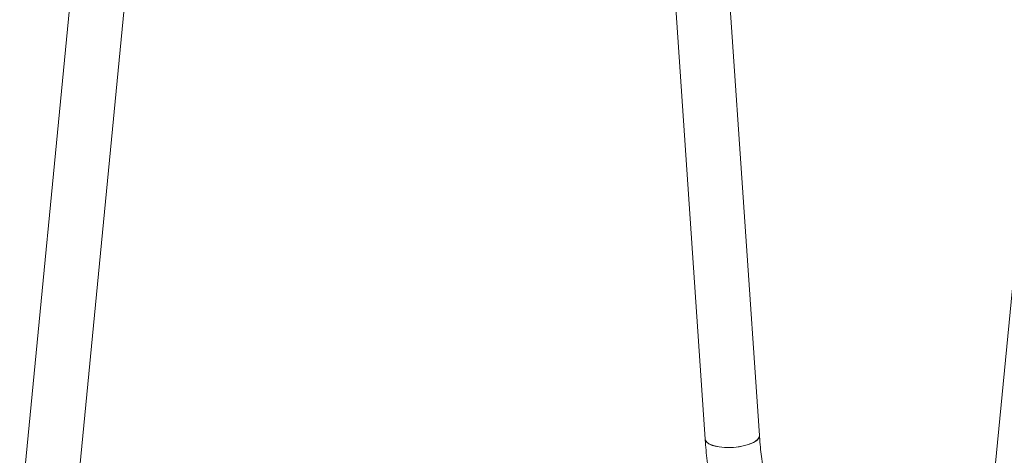
# Model space of a CAD drawing. Units: millimetres. Extents: x 0 to 2970, y 0 to 2103.
# Drawn here: x 2148 to 2177, y 1798 to 1811 of the extents above; entities that cross this region are included whole.
import ezdxf

# ---------------------------------------------------------------- set-up
doc = ezdxf.new("R2010")
doc.units = ezdxf.units.MM
doc.header["$LTSCALE"] = 50

msp = doc.modelspace()

# ---------------------------------------------------------------- linework, layer by layer
at = {"color": 7, "linetype": 'Continuous', "lineweight": 15}
for p, q in [((2169.965, 1798.909), (2167.747, 1831.518)), ((2166.16, 1831.273), (2168.369, 1798.801)), ((2179.743, 1827.473), (2175.515, 1783.539)), ((2150.765, 1822.991), (2146.537, 1779.057)), ((2148.13, 1778.904), (2152.357, 1822.837))]:
    msp.add_line(p, q, dxfattribs=at)
at = {"color": 7, "linetype": 'Continuous', "lineweight": 15, "flags": 128}
for points in [[(2169.965, 1798.909), (2169.959, 1798.865), (2169.919, 1798.8), (2169.844, 1798.739), (2169.737, 1798.682), (2169.604, 1798.634), (2169.45, 1798.596), (2169.283, 1798.57), (2169.111, 1798.558), (2168.941, 1798.559), (2168.781, 1798.574), (2168.64, 1798.603), (2168.523, 1798.643), (2168.437, 1798.693), (2168.385, 1798.75), (2168.369, 1798.801)], [(2168.369, 1798.801), (2168.372, 1798.781), (2168.406, 1798.721), (2168.476, 1798.667), (2168.578, 1798.621), (2168.708, 1798.587), (2168.859, 1798.565), (2169.025, 1798.557), (2169.197, 1798.562), (2169.368, 1798.582)], [(2169.368, 1798.582), (2169.529, 1798.614), (2169.674, 1798.657), (2169.795, 1798.71), (2169.886, 1798.769), (2169.944, 1798.833), (2169.965, 1798.897), (2169.965, 1798.909)]]:
    msp.add_lwpolyline(points, dxfattribs=at)
at = {"color": 7, "linetype": 'Continuous', "lineweight": 15}
for points, knots in [([(2168.369, 1798.801), (2168.373, 1798.747), (2168.384, 1798.59), (2168.409, 1798.325), (2168.446, 1798.005), (2168.491, 1797.683), (2168.543, 1797.362), (2168.595, 1797.073), (2168.632, 1796.895), (2168.648, 1796.821)], [0, 0, 0, 0, 0.084317, 0.245284, 0.405594, 0.565454, 0.72514, 0.88488, 1, 1, 1, 1]), ([(2170.098, 1797.773), (2170.093, 1797.802), (2170.072, 1797.927), (2170.041, 1798.149), (2170.007, 1798.433), (2169.981, 1798.688), (2169.97, 1798.843), (2169.965, 1798.909)], [0, 0, 0, 0, 0.075917, 0.323774, 0.571479, 0.818539, 1, 1, 1, 1])]:
    msp.add_open_spline(points, degree=3, knots=knots, dxfattribs=at)

doc.saveas('drawing.dxf')
